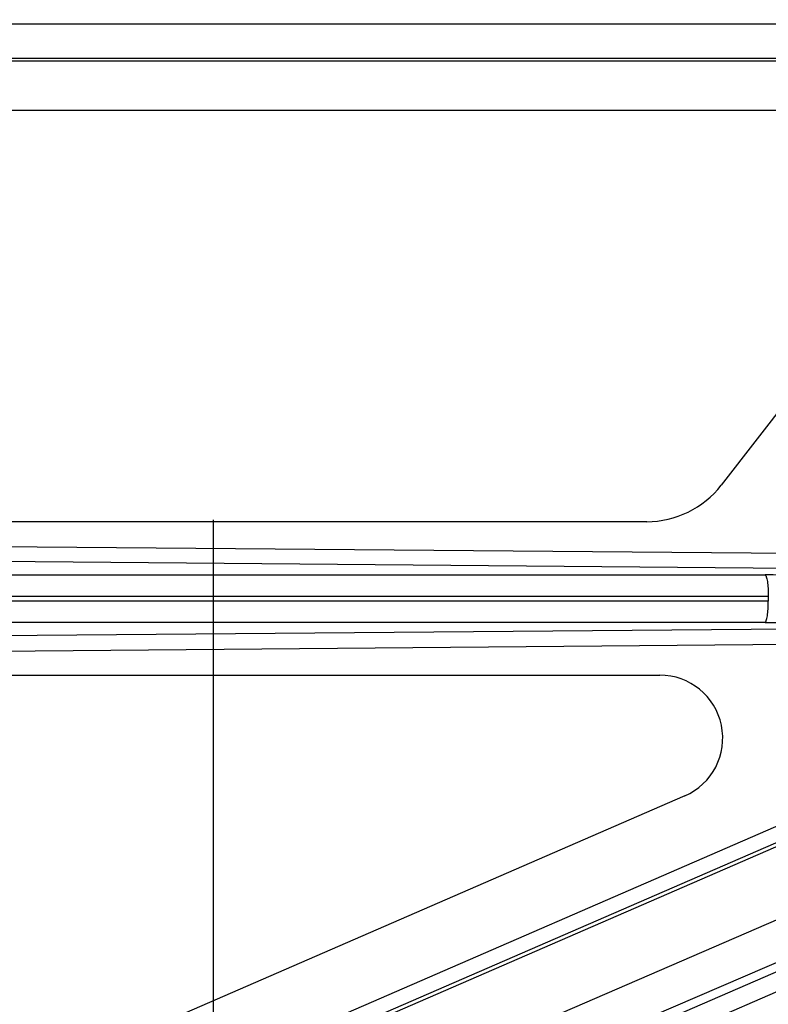
# Model space of a CAD drawing. Units: inches. Extents: x 0 to 17, y 0 to 11.
# Drawn here: x 14.4 to 14.6, y 7.1 to 7.3 of the extents above; entities that cross this region are included whole.
import ezdxf
from ezdxf.enums import TextEntityAlignment as Align

# ---------------------------------------------------------------- set-up
doc = ezdxf.new("R2010")
doc.units = ezdxf.units.IN
doc.header["$LTSCALE"] = 0.935
doc.header["$MEASUREMENT"] = 0
doc.layers.get('0').update_dxf_attribs({"linetype": 'CONTINUOUS'})
doc.styles.get("Standard").update_dxf_attribs({"font": 'bluprnt.ttf'})
doc.dimstyles.new('DIMSTYLE_1', dxfattribs={"dimtxt": 0.125, "dimasz": 0.1875, "dimexe": 0.125, "dimexo": 0.0625, "dimgap": 0.0625, "dimtad": 0, "dimtih": 1, "dimtoh": 1, "dimlfac": 8, "dimzin": 4, "dimdsep": 46, "dimtxsty": 'Standard', "dimblk": 'CLOSED', "dimblk1": 'CLOSED', "dimblk2": 'CLOSED', "dimcen": 0.09, "dimadec": 3, "dimazin": 1, "dimtfac": 1, "dimtdec": 3, "dimtofl": 0, "dimtmove": 0, "dimatfit": 3, "dimldrblk": 'CLOSED', "dimfxl": 0, "dimtolj": 1, "dimtzin": 4, "dimarcsym": 0})

# ---------------------------------------------------------------- blocks, each defined once
blk = doc.blocks.new('_CLOSED')
at = {"color": 0, "linetype": 'ByBlock'}
for p, q in [((0, 0), (-1, 0.1666666667)), ((-1, 0.1666666667), (-1, -0.1666666667)), ((-1, -0.1666666667), (0, 0)), ((-1, 0), (0, 0))]:
    blk.add_line(p, q, dxfattribs=at)
blk = doc.blocks.new('*D14')
at = {"color": 7, "linetype": 'Continuous'}
for p, q in [((15.4818891942, 6.8930541823), (15.4818891942, 7.3930541823)), ((13.9639608408, 6.8930541823), (15.6068891942, 6.8930541823)), ((13.9639608408, 6.6899291823), (15.6068891942, 6.6899291823)), ((15.4818891942, 6.6899291823), (15.4818891942, 6.0523417016)), ((15.4818891942, 6.0523417016), (15.6693891942, 6.0523417016))]:
    blk.add_line(p, q, dxfattribs=at)
at = {"color": 7, "linetype": 'Continuous', "xscale": 0.1875, "yscale": 0.1875, "zscale": 0.1875}
for p, rotation in [((15.4818891942, 6.8930541823), 270), ((15.4818891942, 6.6899291823), 90)]:
    blk.add_blockref('_CLOSED', p, dxfattribs=dict(at, rotation=rotation))
at = {"color": 7, "linetype": 'Continuous'}
for s, p, p2 in [('1.63', (15.7318891942, 5.9898417016), (16.1318891942, 5.9898417016)), ('[', (15.7318891942, 5.8023417016), (15.8318891942, 5.8023417016)), (']', (16.2318891942, 5.8023417016), (16.3318891942, 5.8023417016)), ('41,3', (15.8318891942, 5.8023417016), (16.2318891942, 5.8023417016)), ('REF', (15.7318891942, 5.6148417016), (16.0318891942, 5.6148417016))]:
    blk.add_text(s, height=0.125, dxfattribs=at).set_placement(p, p2, align=Align.FIT)
blk = doc.blocks.new('*D15')
at = {"color": 7, "linetype": 'Continuous'}
for p, q in [((14.4502717553, 6.6899291823), (14.4502717553, 7.1899291823)), ((13.9639608408, 6.6899291823), (14.5752717553, 6.6899291823)), ((13.8933983408, 6.564991682300001), (14.5752717553, 6.564991682300001)), ((14.4502717553, 6.564991682300001), (14.4502717553, 6.261800429)), ((14.4502717553, 6.261800429), (14.6377717553, 6.261800429))]:
    blk.add_line(p, q, dxfattribs=at)
at = {"color": 7, "linetype": 'Continuous', "xscale": 0.1875, "yscale": 0.1875, "zscale": 0.1875}
for p, rotation in [((14.4502717553, 6.6899291823), 270), ((14.4502717553, 6.564991682300001), 90)]:
    blk.add_blockref('_CLOSED', p, dxfattribs=dict(at, rotation=rotation))
at = {"color": 7, "linetype": 'Continuous'}
for s, p, p2 in [('1.00', (14.7002717553, 6.199300429), (15.1002717553, 6.199300429)), ('[', (14.7002717553, 6.011800429), (14.8002717553, 6.011800429)), (']', (15.2002717553, 6.011800429), (15.3002717553, 6.011800429)), ('25,4', (14.8002717553, 6.011800429), (15.2002717553, 6.011800429)), ('REF', (14.7002717553, 5.824300429), (15.0002717553, 5.824300429))]:
    blk.add_text(s, height=0.125, dxfattribs=at).set_placement(p, p2, align=Align.FIT)

msp = doc.modelspace()

# ---------------------------------------------------------------- linework, layer by layer
at = {"color": 7, "linetype": 'Continuous'}
for p, q in [((14.6650297041, 7.3130832177), (14.2041716787, 7.3130832177)), ((14.6658730838, 7.3141712599), (14.5762480838, 7.198546259900001)), ((14.197073858, 7.303978887), (14.6579726174, 7.303978887)), ((14.5577733408, 7.1894916823), (14.1398122602, 7.1894916823)), ((14.0765233408, 7.1513666823), (14.5610233408, 7.1513666823)), ((14.5672525582, 7.121412080900001), (14.2581785532, 6.9870545986))]:
    msp.add_line(p, q, dxfattribs=at)
at = {"color": 9, "linetype": 'Continuous'}
for p, q in [((14.658432223, 7.304571823), (14.1975361164, 7.304571823)), ((14.1874822084, 7.2916757374), (14.6484360139, 7.2916757374)), ((14.5939464843, 7.181562446), (14.1089065213, 7.1857188151)), ((14.593914423, 7.1778830318), (14.1088744601, 7.1820394009)), ((14.0683952936, 7.1762524233), (14.5871400672, 7.1762524233)), ((14.0692074586, 7.1710096183), (14.5879528273, 7.1710096183)), ((14.5879528273, 7.1710096183), (14.5879528273, 7.1697237462)), ((14.5879528273, 7.1697237462), (14.0692074586, 7.1697237462)), ((14.5871400672, 7.1644809412), (14.0683946985, 7.1644809412)), ((14.0729172648, 7.1584142009), (14.5939284623, 7.162870760800001)), ((14.072949326, 7.1546038936), (14.5939605235, 7.1590604535)), ((14.6032571263, 7.119593368899999), (14.2582508107, 6.9696157609)), ((14.604748837, 7.11622388), (14.2597425214, 6.9662462721)), ((14.6051167882, 7.1153766062), (14.2601104719, 6.965398998)), ((14.5905083073, 7.0907356777), (14.5044083792, 7.0535641742)), ((14.5943931698, 7.0818723776), (14.5082389105, 7.0448255102)), ((14.5091619483, 7.0426244647), (14.5951964109, 7.0800246203)), ((14.5113792357, 7.0385968113), (14.5974136983, 7.075996966900001))]:
    msp.add_line(p, q, dxfattribs=at)
at = {"color": 7, "linetype": 'Continuous'}
for radius, start in [(2.29125, 4.06694474), (2.235, 5.5847259114), (2.0475, 6.1330493053)]:
    msp.add_arc((13.7863051252, 6.7816166823), radius, start, 90, dxfattribs=at)
at = {"color": 9, "linetype": 'Continuous'}
for centre, radius, start, end in [((13.7863051252, 6.7816166823), 2.27125, 4.593140125400001, 90), ((13.7863051252, 6.7816166823), 2.255, 5.0314259407, 90), ((14.5871256029, 5.8930889265), 1.2831634969, 89.64532387730002, 89.9993541418), ((14.587100229, 8.4558275024), 1.2913465619, 270.0017675794, 270.3535544014)]:
    msp.add_arc(centre, radius, start, end, dxfattribs=at)
at = {"color": 7, "linetype": 'Continuous'}
for centre, major_axis, start_param, end_param in [((14.5577733408, 7.2128666823), (0.023375, 0), -1.5707963268, -0.6593944893), ((14.5610233408, 7.1357416823), (0.015625, 0), -1.1607302665, 1.5707963268)]:
    msp.add_ellipse(centre, major_axis=major_axis, ratio=1, start_param=start_param, end_param=end_param, dxfattribs=at)
at = {"color": 9, "linetype": 'Continuous'}
for points, knots in [([(14.5871400672, 7.1762524233), (14.5872089612, 7.176230321499999), (14.5873421358, 7.176065933099999), (14.5874786761, 7.175732640800001), (14.587614196, 7.1752306764), (14.5877819991, 7.1742919187), (14.5879165587, 7.17286552), (14.5879528273, 7.1716576315), (14.5879528273, 7.1710096183)], [0, 0, 0, 0, 0.0402833585, 0.107690742, 0.2040084386, 0.3273708885, 0.6392087468, 1, 1, 1, 1]), ([(14.5871400672, 7.1644809412), (14.5872089612, 7.164503043), (14.5873421358, 7.1646674314), (14.5874786761, 7.1650007237), (14.587614196, 7.165502688099999), (14.5877819991, 7.1664414458), (14.5879165587, 7.167867844400001), (14.5879528273, 7.169075733), (14.5879528273, 7.1697237462)], [0, 0, 0, 0, 0.0402833543, 0.1076907281, 0.2040084185, 0.3273708627, 0.6392087335000001, 1, 1, 1, 1])]:
    msp.add_open_spline(points, degree=3, knots=knots, dxfattribs=at)

# ---------------------------------------------------------------- dimensions: what is measured, and where the dimension line sits
at = {"color": 7, "linetype": 'Continuous'}
for base, p1, angle, picture, middle in [((15.4818891942, 6.6899291823), (13.9014608408, 6.8930541823), 270, '*D14', (16.0318891942, 5.8648417016)), ((14.4502717553, 6.6899291823), (13.8308983408, 6.564991682300001), 90, '*D15', (15.0002717553, 6.074300429))]:
    dim = msp.add_linear_dim(base=base, p1=p1, p2=(13.9014608408, 6.6899291823), angle=angle, text='<>\\PREF\\P[]', dimstyle='DIMSTYLE_1', dxfattribs=at)
    dim.commit()
    dim.dimension.update_dxf_attribs({"geometry": picture, "text_midpoint": middle, "dimtype": 160})

doc.saveas('drawing.dxf')
